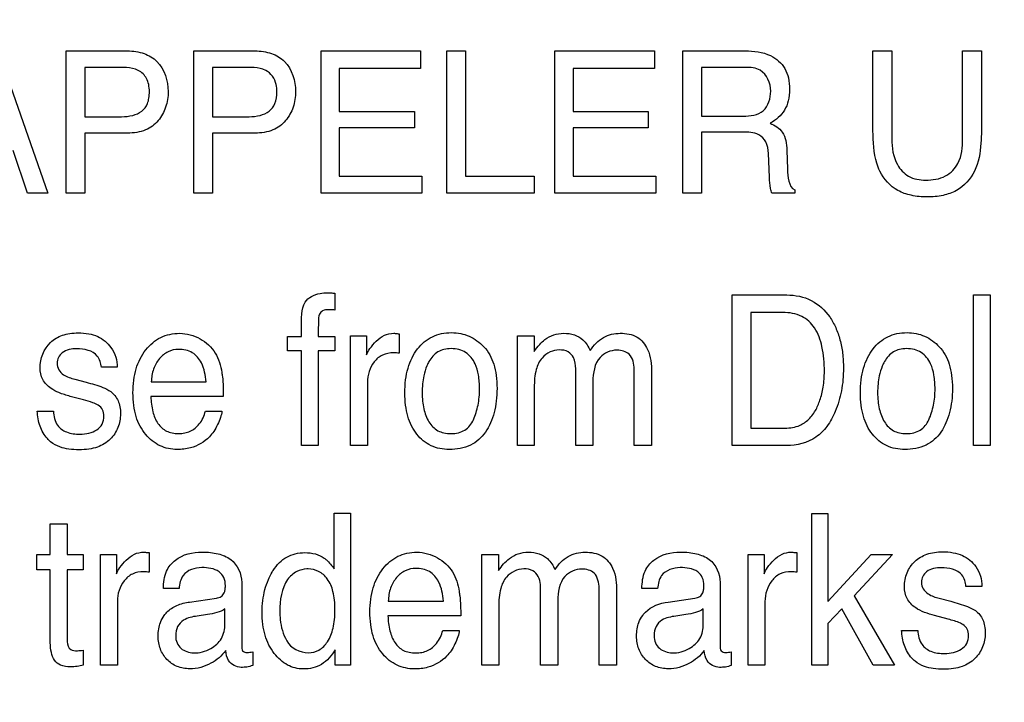
# Model space of a CAD drawing. Units: millimetres. Extents: x 0 to 3300, y 0 to 2000.
# Drawn here: x 2153 to 2167, y 809 to 819 of the extents above; entities that cross this region are included whole.
import ezdxf

# ---------------------------------------------------------------- set-up
doc = ezdxf.new("R2010")
doc.units = ezdxf.units.MM
doc.header["$LTSCALE"] = 181.5
doc.layers.get('0').update_dxf_attribs({"linetype": 'CONTINUOUS'})
doc.layers.add('7_ALL_FEATURES', color=7, linetype='CONTINUOUS')
doc.layers.add('DEF_DRAFT_DIM', color=7, linetype='CONTINUOUS')
doc.styles.get("Standard").update_dxf_attribs({"font": 'txt', "width": 0.8})
doc.dimstyles.new('DIMSTYLE_1', dxfattribs={"dimtxt": 7, "dimasz": 0.1875, "dimexe": 0.125, "dimexo": 0.0625, "dimgap": 3.5, "dimtad": 0, "dimtih": 1, "dimtoh": 1, "dimdsep": 46, "dimtxsty": 'Standard', "dimblk": 'CLOSED', "dimblk1": 'CLOSED', "dimblk2": 'CLOSED', "dimcen": 0.09, "dimadec": 0, "dimazin": 0, "dimtfac": 1, "dimtofl": 0, "dimtmove": 0, "dimatfit": 3, "dimldrblk": 'CLOSED', "dimfxl": 1, "dimtolj": 1, "dimarcsym": 0})

# ---------------------------------------------------------------- blocks, each defined once
blk = doc.blocks.new('_CLOSED')
at = {"color": 0, "linetype": 'ByBlock'}
for p, q in [((0, 0), (-1, 0.167)), ((-1, 0.167), (-1, -0.167)), ((-1, -0.167), (0, 0)), ((-1, 0), (0, 0))]:
    blk.add_line(p, q, dxfattribs=at)
blk = doc.blocks.new('*D24')
at = {"layer": 'DEF_DRAFT_DIM', "color": 2, "linetype": 'Continuous'}
for p, q in [((1990.312, 832.55), (1987.387, 832.55)), ((1987.512, 832.55), (1987.512, 737.2)), ((2444.034, 832.55), (1990.312, 832.55)), ((1987.512, 648.85), (1987.512, 723.2)), ((1990.312, 648.85), (1987.387, 648.85)), ((2060.962, 648.85), (1990.312, 648.85))]:
    blk.add_line(p, q, dxfattribs=at)
at = {"layer": 'DEF_DRAFT_DIM', "color": 2, "linetype": 'Continuous', "xscale": 0.1875, "yscale": 0.1875, "zscale": 0.1875}
for p, rotation in [((1987.512, 832.55), 90), ((1987.512, 648.85), 270)]:
    blk.add_blockref('_CLOSED', p, dxfattribs=dict(at, rotation=rotation))
blk = doc.blocks.new('*D30')
at = {"layer": 'DEF_DRAFT_DIM', "color": 2, "linetype": 'Continuous'}
for p, q in [((2280.235, 851.888), (2280.235, 614.068)), ((2043.045, 655.788), (2043.045, 614.068)), ((2043.045, 614.193), (2130.14, 614.193)), ((2280.235, 614.193), (2165.14, 614.193))]:
    blk.add_line(p, q, dxfattribs=at)
at = {"layer": 'DEF_DRAFT_DIM', "color": 2, "linetype": 'Continuous', "xscale": 0.1875, "yscale": 0.1875, "zscale": 0.1875, "rotation": 180}
blk.add_blockref('_CLOSED', (2043.045, 614.193), dxfattribs=at)
at = {"layer": 'DEF_DRAFT_DIM', "color": 2, "linetype": 'Continuous', "xscale": 0.1875, "yscale": 0.1875, "zscale": 0.1875}
blk.add_blockref('_CLOSED', (2280.235, 614.193), dxfattribs=at)
at = {"layer": 'DEF_DRAFT_DIM', "color": 2, "linetype": 'Continuous', "insert": (2147.64, 617.693), "char_height": 7, "width": 28, "attachment_point": 2, "line_spacing_factor": 0.9}
blk.add_mtext('237.2', dxfattribs=at)
blk = doc.blocks.new('*D34')
at = {"layer": 'DEF_DRAFT_DIM', "color": 2, "linetype": 'Continuous'}
for p, q in [((2020.713, 843.05), (2017.788, 843.05)), ((2017.913, 843.05), (2017.913, 742.45)), ((2292.973, 843.05), (2020.713, 843.05)), ((2017.913, 648.85), (2017.913, 728.45)), ((2020.713, 648.85), (2017.788, 648.85)), ((2049.983, 648.85), (2020.713, 648.85))]:
    blk.add_line(p, q, dxfattribs=at)
at = {"layer": 'DEF_DRAFT_DIM', "color": 2, "linetype": 'Continuous', "xscale": 0.1875, "yscale": 0.1875, "zscale": 0.1875}
for p, rotation in [((2017.913, 843.05), 90), ((2017.913, 648.85), 270)]:
    blk.add_blockref('_CLOSED', p, dxfattribs=dict(at, rotation=rotation))

msp = doc.modelspace()

# ---------------------------------------------------------------- linework, layer by layer
at = {"layer": '7_ALL_FEATURES', "color": 40, "linetype": 'Continuous'}
for p, q in [((2152.829, 818.052), (2153.551, 815.987)), ((2153.819, 818.052), (2154.709, 818.052)), ((2153.819, 815.987), (2153.819, 818.052)), ((2155.669, 818.052), (2156.559, 818.052)), ((2155.669, 815.987), (2155.669, 818.052)), ((2157.518, 818.052), (2158.961, 818.052)), ((2157.518, 815.987), (2157.518, 818.052)), ((2158.961, 818.052), (2158.961, 817.799)), ((2159.341, 818.052), (2159.611, 818.052)), ((2159.341, 815.987), (2159.341, 818.052)), ((2159.611, 818.052), (2159.611, 816.234)), ((2160.91, 818.052), (2162.354, 818.052)), ((2160.91, 815.987), (2160.91, 818.052)), ((2162.354, 818.052), (2162.354, 817.799)), ((2162.766, 818.052), (2163.669, 818.052)), ((2162.766, 815.987), (2162.766, 818.052)), ((2165.525, 818.052), (2165.797, 818.052)), ((2165.525, 816.893), (2165.525, 818.052)), ((2165.797, 818.052), (2165.797, 816.776)), ((2166.825, 818.052), (2167.098, 818.052)), ((2166.825, 816.776), (2166.825, 818.052)), ((2167.098, 818.052), (2167.098, 816.893)), ((2154.622, 817.813), (2154.089, 817.813)), ((2154.089, 817.813), (2154.089, 817.097)), ((2156.471, 817.813), (2155.939, 817.813)), ((2155.939, 817.813), (2155.939, 817.097)), ((2158.961, 817.799), (2157.781, 817.799)), ((2157.781, 817.799), (2157.781, 817.173)), ((2162.354, 817.799), (2161.173, 817.799)), ((2161.173, 817.799), (2161.173, 817.173)), ((2163.675, 817.813), (2163.035, 817.813)), ((2163.035, 817.813), (2163.035, 817.106)), ((2154.089, 817.097), (2154.622, 817.097)), ((2155.939, 817.097), (2156.471, 817.097)), ((2157.781, 817.173), (2158.872, 817.173)), ((2158.872, 817.173), (2158.872, 816.934)), ((2161.173, 817.173), (2162.264, 817.173)), ((2162.264, 817.173), (2162.264, 816.934)), ((2163.035, 817.106), (2163.641, 817.106)), ((2158.872, 816.934), (2157.781, 816.934)), ((2157.781, 816.934), (2157.781, 816.234)), ((2162.264, 816.934), (2161.173, 816.934)), ((2161.173, 816.934), (2161.173, 816.234)), ((2154.709, 816.86), (2154.089, 816.86)), ((2154.089, 816.86), (2154.089, 815.987)), ((2156.559, 816.86), (2155.939, 816.86)), ((2155.939, 816.86), (2155.939, 815.987)), ((2163.632, 816.873), (2163.035, 816.873)), ((2163.035, 816.873), (2163.035, 815.987)), ((2153.256, 815.987), (2153.049, 816.605)), ((2164.024, 816.219), (2164.008, 816.564)), ((2164.275, 816.614), (2164.284, 816.337)), ((2157.781, 816.234), (2158.981, 816.234)), ((2158.981, 816.234), (2158.981, 815.987)), ((2159.611, 816.234), (2160.609, 816.234)), ((2160.609, 816.234), (2160.609, 815.987)), ((2161.173, 816.234), (2162.373, 816.234)), ((2162.373, 816.234), (2162.373, 815.987)), ((2153.551, 815.987), (2153.256, 815.987)), ((2154.089, 815.987), (2153.819, 815.987)), ((2155.939, 815.987), (2155.669, 815.987)), ((2158.981, 815.987), (2157.518, 815.987)), ((2160.609, 815.987), (2159.341, 815.987)), ((2162.373, 815.987), (2160.91, 815.987)), ((2163.035, 815.987), (2162.766, 815.987)), ((2164.389, 815.987), (2164.059, 815.987)), ((2164.389, 816.034), (2164.389, 815.987)), ((2157.716, 814.536), (2157.716, 814.292)), ((2163.48, 814.511), (2164.273, 814.511)), ((2163.48, 812.325), (2163.48, 814.511)), ((2166.984, 814.511), (2167.227, 814.511)), ((2166.984, 812.325), (2166.984, 814.511)), ((2167.227, 814.511), (2167.227, 812.325)), ((2164.218, 814.256), (2163.751, 814.256)), ((2163.751, 814.256), (2163.751, 812.578)), ((2157.233, 813.91), (2157.233, 814.161)), ((2157.032, 813.91), (2157.233, 813.91)), ((2157.032, 813.699), (2157.032, 813.91)), ((2157.473, 813.91), (2157.716, 813.91)), ((2157.716, 813.91), (2157.716, 813.699)), ((2157.946, 813.919), (2158.177, 813.919)), ((2157.946, 812.325), (2157.946, 813.919)), ((2158.177, 813.919), (2158.177, 813.643)), ((2158.65, 813.947), (2158.65, 813.665)), ((2160.368, 813.919), (2160.609, 813.919)), ((2160.368, 812.325), (2160.368, 813.919)), ((2160.609, 813.919), (2160.609, 813.692)), ((2157.233, 813.699), (2157.032, 813.699)), ((2157.233, 812.325), (2157.233, 813.699)), ((2157.716, 813.699), (2157.473, 813.699)), ((2157.473, 813.699), (2157.473, 812.325)), ((2154.558, 813.461), (2154.329, 813.461)), ((2161.214, 812.325), (2161.214, 813.365)), ((2162.059, 812.325), (2162.059, 813.432)), ((2162.311, 813.387), (2162.311, 812.325)), ((2153.945, 813.288), (2154.108, 813.244)), ((2155.053, 813.25), (2155.848, 813.25)), ((2158.19, 813.241), (2158.19, 812.325)), ((2161.461, 813.252), (2161.461, 812.325)), ((2160.61, 813.171), (2160.61, 812.325)), ((2154.072, 812.987), (2153.875, 813.04)), ((2156.098, 813.036), (2155.047, 813.036)), ((2153.399, 812.825), (2153.632, 812.825)), ((2155.839, 812.825), (2156.078, 812.825)), ((2163.751, 812.578), (2164.219, 812.578)), ((2157.473, 812.325), (2157.233, 812.325)), ((2158.19, 812.325), (2157.946, 812.325)), ((2160.61, 812.325), (2160.368, 812.325)), ((2161.461, 812.325), (2161.214, 812.325)), ((2162.311, 812.325), (2162.059, 812.325)), ((2164.27, 812.325), (2163.48, 812.325)), ((2167.227, 812.325), (2166.984, 812.325)), ((2157.709, 811.345), (2157.943, 811.345)), ((2157.709, 810.536), (2157.709, 811.345)), ((2157.943, 811.345), (2157.943, 809.142)), ((2164.636, 811.338), (2164.871, 811.338)), ((2164.636, 809.142), (2164.636, 811.338)), ((2164.871, 811.338), (2164.871, 810.064)), ((2153.588, 811.19), (2153.835, 811.19)), ((2153.588, 810.744), (2153.588, 811.19)), ((2153.835, 811.19), (2153.835, 810.744)), ((2155.023, 810.772), (2155.023, 810.488)), ((2164.42, 810.772), (2164.42, 810.488)), ((2153.392, 810.744), (2153.588, 810.744)), ((2153.392, 810.523), (2153.392, 810.744)), ((2153.835, 810.744), (2154.067, 810.744)), ((2154.067, 810.744), (2154.067, 810.523)), ((2154.318, 810.744), (2154.549, 810.744)), ((2154.318, 809.142), (2154.318, 810.744)), ((2154.549, 810.744), (2154.549, 810.466)), ((2159.851, 810.744), (2160.093, 810.744)), ((2159.851, 809.142), (2159.851, 810.744)), ((2160.093, 810.744), (2160.093, 810.515)), ((2163.714, 810.744), (2163.945, 810.744)), ((2163.714, 809.142), (2163.714, 810.744)), ((2163.945, 810.744), (2163.945, 810.466)), ((2164.871, 810.064), (2165.497, 810.744)), ((2165.807, 810.744), (2165.251, 810.147)), ((2165.497, 810.744), (2165.807, 810.744)), ((2153.588, 810.523), (2153.392, 810.523)), ((2153.588, 809.463), (2153.588, 810.523)), ((2154.067, 810.523), (2153.835, 810.523)), ((2153.835, 810.523), (2153.835, 809.479)), ((2156.365, 810.339), (2156.365, 809.418)), ((2163.307, 810.339), (2163.307, 809.418)), ((2155.456, 810.253), (2155.228, 810.253)), ((2161.551, 809.142), (2161.551, 810.255)), ((2161.804, 810.208), (2161.804, 809.142)), ((2162.399, 810.253), (2162.172, 810.253)), ((2167.104, 810.282), (2166.874, 810.282)), ((2154.561, 810.064), (2154.561, 809.142)), ((2155.61, 810.056), (2155.998, 810.111)), ((2158.492, 810.07), (2159.292, 810.07)), ((2160.701, 809.142), (2160.701, 810.186)), ((2160.951, 810.073), (2160.951, 809.142)), ((2162.553, 810.056), (2162.942, 810.111)), ((2163.958, 810.064), (2163.958, 809.142)), ((2165.251, 810.147), (2165.839, 809.142)), ((2166.487, 810.11), (2166.653, 810.066)), ((2156.121, 809.739), (2156.121, 809.956)), ((2160.095, 809.991), (2160.095, 809.142)), ((2163.063, 809.739), (2163.063, 809.956)), ((2165.072, 809.956), (2164.871, 809.742)), ((2165.528, 809.142), (2165.072, 809.956)), ((2155.867, 809.873), (2155.719, 809.852)), ((2159.543, 809.856), (2158.487, 809.856)), ((2162.811, 809.873), (2162.663, 809.852)), ((2166.616, 809.807), (2166.419, 809.861)), ((2159.282, 809.645), (2159.522, 809.645)), ((2164.871, 809.742), (2164.871, 809.142)), ((2165.941, 809.645), (2166.175, 809.645)), ((2154.067, 809.356), (2154.067, 809.142)), ((2157.723, 809.142), (2157.723, 809.364)), ((2156.526, 809.333), (2156.526, 809.135)), ((2163.469, 809.333), (2163.469, 809.135)), ((2154.561, 809.142), (2154.318, 809.142)), ((2157.943, 809.142), (2157.723, 809.142)), ((2160.095, 809.142), (2159.851, 809.142)), ((2160.951, 809.142), (2160.701, 809.142)), ((2161.804, 809.142), (2161.551, 809.142)), ((2163.958, 809.142), (2163.714, 809.142)), ((2164.871, 809.142), (2164.636, 809.142)), ((2165.839, 809.142), (2165.528, 809.142))]:
    msp.add_line(p, q, dxfattribs=at)
for points, knots in [([(2154.709, 818.052), (2154.79, 818.052), (2154.946, 818.031), (2155.221, 817.869), (2155.298, 817.616), (2155.298, 817.461)], [0, 0, 0, 0, 0.260114, 0.497632, 1, 1, 1, 1]), ([(2156.559, 818.052), (2156.64, 818.052), (2156.795, 818.031), (2157.071, 817.869), (2157.147, 817.616), (2157.147, 817.461)], [0, 0, 0, 0, 0.259887, 0.497451, 1, 1, 1, 1]), ([(2163.669, 818.052), (2163.795, 818.052), (2164.021, 818.029), (2164.238, 817.843), (2164.305, 817.655), (2164.319, 817.494), (2164.305, 817.333), (2164.248, 817.19), (2164.154, 817.08), (2164.075, 817.025), (2164.033, 817.002)], [0, 0, 0, 0, 0.239917, 0.418457, 0.511488, 0.617021, 0.725563, 0.818446, 0.907258, 1, 1, 1, 1]), ([(2154.864, 817.769), (2154.812, 817.795), (2154.728, 817.81), (2154.646, 817.813), (2154.622, 817.813)], [0, 0, 0, 0, 0.706296, 1, 1, 1, 1]), ([(2154.622, 817.097), (2154.676, 817.097), (2154.779, 817.108), (2154.92, 817.165), (2154.997, 817.267), (2155.022, 817.37), (2155.028, 817.464), (2155.02, 817.561), (2154.982, 817.678), (2154.914, 817.743), (2154.864, 817.769)], [0, 0, 0, 0, 0.166495, 0.310862, 0.451521, 0.534169, 0.62988, 0.735932, 0.828426, 1, 1, 1, 1]), ([(2156.714, 817.769), (2156.662, 817.795), (2156.578, 817.81), (2156.495, 817.813), (2156.471, 817.813)], [0, 0, 0, 0, 0.706271, 1, 1, 1, 1]), ([(2156.875, 817.46), (2156.875, 817.495), (2156.869, 817.615), (2156.79, 817.73), (2156.714, 817.769)], [0, 0, 0, 0, 0.291648, 1, 1, 1, 1]), ([(2164.041, 817.469), (2164.041, 817.582), (2163.95, 817.799), (2163.748, 817.813), (2163.675, 817.813)], [0, 0, 0, 0, 0.605373, 1, 1, 1, 1]), ([(2155.298, 817.461), (2155.298, 817.385), (2155.274, 817.233), (2155.165, 817.029), (2154.967, 816.879), (2154.798, 816.86), (2154.709, 816.86)], [0, 0, 0, 0, 0.243029, 0.478805, 0.71976, 1, 1, 1, 1]), ([(2156.471, 817.097), (2156.526, 817.097), (2156.628, 817.108), (2156.77, 817.165), (2156.866, 817.294), (2156.875, 817.402), (2156.875, 817.46)], [0, 0, 0, 0, 0.263973, 0.494727, 0.717978, 1, 1, 1, 1]), ([(2157.147, 817.461), (2157.147, 817.385), (2157.124, 817.233), (2157.014, 817.029), (2156.816, 816.88), (2156.647, 816.86), (2156.559, 816.86)], [0, 0, 0, 0, 0.243227, 0.479492, 0.720629, 1, 1, 1, 1]), ([(2163.641, 817.106), (2163.742, 817.106), (2163.975, 817.134), (2164.041, 817.368), (2164.041, 817.469)], [0, 0, 0, 0, 0.49737, 1, 1, 1, 1]), ([(2164.033, 817.002), (2164.1, 816.974), (2164.251, 816.881), (2164.271, 816.703), (2164.275, 816.614)], [0, 0, 0, 0, 0.449087, 1, 1, 1, 1]), ([(2164.008, 816.564), (2164.005, 816.622), (2163.988, 816.731), (2163.85, 816.873), (2163.711, 816.873), (2163.632, 816.873)], [0, 0, 0, 0, 0.311936, 0.572569, 1, 1, 1, 1]), ([(2165.624, 816.308), (2165.607, 816.344), (2165.538, 816.532), (2165.525, 816.735), (2165.525, 816.893)], [0, 0, 0, 0, 0.203151, 1, 1, 1, 1]), ([(2165.797, 816.776), (2165.797, 816.648), (2165.827, 816.433), (2166.034, 816.207), (2166.204, 816.177), (2166.288, 816.177)], [0, 0, 0, 0, 0.440098, 0.708818, 1, 1, 1, 1]), ([(2166.288, 816.177), (2166.387, 816.177), (2166.58, 816.203), (2166.808, 816.437), (2166.825, 816.655), (2166.825, 816.776)], [0, 0, 0, 0, 0.324321, 0.604217, 1, 1, 1, 1]), ([(2167.098, 816.893), (2167.098, 816.833), (2167.091, 816.635), (2167.058, 816.433), (2166.998, 816.308)], [0, 0, 0, 0, 0.301651, 1, 1, 1, 1]), ([(2164.284, 816.337), (2164.286, 816.277), (2164.289, 816.171), (2164.343, 816.056), (2164.389, 816.034)], [0, 0, 0, 0, 0.538527, 1, 1, 1, 1]), ([(2164.059, 815.987), (2164.049, 816.009), (2164.026, 816.086), (2164.026, 816.165), (2164.024, 816.219)], [0, 0, 0, 0, 0.306362, 1, 1, 1, 1]), ([(2166.998, 816.308), (2166.942, 816.192), (2166.798, 816.035), (2166.535, 815.945), (2166.31, 815.926), (2166.086, 815.946), (2165.823, 816.035), (2165.68, 816.192), (2165.624, 816.308)], [0, 0, 0, 0, 0.233982, 0.358441, 0.500818, 0.642346, 0.7665, 1, 1, 1, 1]), ([(2157.286, 814.405), (2157.33, 814.476), (2157.456, 814.537), (2157.576, 814.542), (2157.613, 814.542)], [0, 0, 0, 0, 0.692142, 1, 1, 1, 1]), ([(2157.613, 814.542), (2157.629, 814.542), (2157.663, 814.543), (2157.697, 814.537), (2157.716, 814.536)], [0, 0, 0, 0, 0.46342, 1, 1, 1, 1]), ([(2164.273, 814.511), (2164.395, 814.511), (2164.644, 814.463), (2164.873, 814.248), (2164.989, 814.036), (2165.052, 813.859), (2165.089, 813.662), (2165.099, 813.467), (2165.092, 813.284), (2165.063, 813.071), (2164.994, 812.838), (2164.871, 812.605), (2164.653, 812.384), (2164.418, 812.325), (2164.27, 812.325)], [0, 0, 0, 0, 0.119498, 0.236766, 0.294554, 0.355105, 0.419977, 0.490482, 0.545978, 0.599219, 0.7007, 0.782034, 0.854461, 1, 1, 1, 1]), ([(2157.233, 814.161), (2157.234, 814.187), (2157.239, 814.27), (2157.256, 814.355), (2157.286, 814.405)], [0, 0, 0, 0, 0.309168, 1, 1, 1, 1]), ([(2157.628, 814.296), (2157.598, 814.296), (2157.542, 814.294), (2157.478, 814.222), (2157.48, 814.086), (2157.473, 813.981), (2157.473, 813.91)], [0, 0, 0, 0, 0.188292, 0.322247, 0.559287, 1, 1, 1, 1]), ([(2157.716, 814.292), (2157.697, 814.294), (2157.668, 814.296), (2157.639, 814.296), (2157.628, 814.296)], [0, 0, 0, 0, 0.626446, 1, 1, 1, 1]), ([(2164.219, 812.578), (2164.293, 812.578), (2164.425, 812.588), (2164.588, 812.69), (2164.693, 812.825), (2164.763, 812.991), (2164.801, 813.147), (2164.816, 813.287), (2164.825, 813.485), (2164.802, 813.74), (2164.704, 814.032), (2164.495, 814.23), (2164.311, 814.256), (2164.218, 814.256)], [0, 0, 0, 0, 0.094973, 0.164624, 0.240792, 0.311545, 0.394412, 0.445767, 0.49295, 0.648219, 0.77288, 0.880448, 1, 1, 1, 1]), ([(2153.44, 813.454), (2153.44, 813.587), (2153.521, 813.801), (2153.733, 813.922), (2153.875, 813.955), (2154.004, 813.963), (2154.141, 813.953), (2154.315, 813.904), (2154.461, 813.782), (2154.544, 813.614), (2154.559, 813.511), (2154.558, 813.461)], [0, 0, 0, 0, 0.236498, 0.357798, 0.423813, 0.496081, 0.58791, 0.669166, 0.817659, 0.910104, 1, 1, 1, 1]), ([(2155.428, 812.269), (2155.343, 812.269), (2155.168, 812.306), (2154.951, 812.482), (2154.837, 812.702), (2154.794, 812.913), (2154.784, 813.091), (2154.794, 813.27), (2154.828, 813.437), (2154.887, 813.587), (2154.994, 813.754), (2155.143, 813.884), (2155.322, 813.945), (2155.417, 813.955), (2155.466, 813.955)], [0, 0, 0, 0, 0.106303, 0.216108, 0.339683, 0.409247, 0.486459, 0.563111, 0.633714, 0.699922, 0.763812, 0.881544, 0.939173, 1, 1, 1, 1]), ([(2158.177, 813.643), (2158.189, 813.675), (2158.231, 813.745), (2158.314, 813.844), (2158.428, 813.935), (2158.525, 813.955), (2158.571, 813.955)], [0, 0, 0, 0, 0.19298, 0.459474, 0.736566, 1, 1, 1, 1]), ([(2158.571, 813.955), (2158.579, 813.955), (2158.605, 813.951), (2158.631, 813.949), (2158.65, 813.947)], [0, 0, 0, 0, 0.289322, 1, 1, 1, 1]), ([(2159.377, 812.269), (2159.287, 812.269), (2159.104, 812.301), (2158.924, 812.453), (2158.825, 812.611), (2158.771, 812.754), (2158.739, 812.915), (2158.729, 813.092), (2158.739, 813.273), (2158.773, 813.446), (2158.831, 813.598), (2158.933, 813.768), (2159.084, 813.896), (2159.265, 813.956), (2159.36, 813.964), (2159.409, 813.964)], [0, 0, 0, 0, 0.112616, 0.221831, 0.28122, 0.343549, 0.410852, 0.484728, 0.564037, 0.636131, 0.702661, 0.765634, 0.881611, 0.938936, 1, 1, 1, 1]), ([(2159.409, 813.964), (2159.454, 813.964), (2159.542, 813.956), (2159.71, 813.904), (2159.818, 813.823), (2159.878, 813.76)], [0, 0, 0, 0, 0.25493, 0.499308, 1, 1, 1, 1]), ([(2160.609, 813.692), (2160.634, 813.727), (2160.682, 813.789), (2160.772, 813.877), (2160.89, 813.94), (2161.04, 813.962), (2161.19, 813.943), (2161.336, 813.859), (2161.396, 813.761), (2161.422, 813.703)], [0, 0, 0, 0, 0.128894, 0.229238, 0.373007, 0.517333, 0.672443, 0.811367, 1, 1, 1, 1]), ([(2161.422, 813.703), (2161.471, 813.779), (2161.594, 813.915), (2161.774, 813.955), (2161.858, 813.955)], [0, 0, 0, 0, 0.51685, 1, 1, 1, 1]), ([(2161.858, 813.955), (2161.942, 813.955), (2162.113, 813.929), (2162.297, 813.698), (2162.311, 813.5), (2162.311, 813.387)], [0, 0, 0, 0, 0.305676, 0.58756, 1, 1, 1, 1]), ([(2165.986, 812.269), (2165.896, 812.269), (2165.713, 812.302), (2165.533, 812.453), (2165.435, 812.611), (2165.381, 812.754), (2165.349, 812.915), (2165.339, 813.092), (2165.349, 813.273), (2165.382, 813.446), (2165.44, 813.598), (2165.544, 813.767), (2165.693, 813.896), (2165.874, 813.956), (2165.97, 813.964), (2166.019, 813.964)], [0, 0, 0, 0, 0.112338, 0.221587, 0.28091, 0.343237, 0.410556, 0.484447, 0.563762, 0.635833, 0.702375, 0.765594, 0.881082, 0.938567, 1, 1, 1, 1]), ([(2166.019, 813.964), (2166.064, 813.964), (2166.151, 813.956), (2166.319, 813.904), (2166.427, 813.823), (2166.486, 813.76)], [0, 0, 0, 0, 0.255839, 0.5005, 1, 1, 1, 1]), ([(2155.761, 813.875), (2155.849, 813.826), (2156.003, 813.683), (2156.062, 813.485), (2156.076, 813.388)], [0, 0, 0, 0, 0.504691, 1, 1, 1, 1]), ([(2153.972, 813.73), (2153.899, 813.73), (2153.787, 813.712), (2153.698, 813.608), (2153.68, 813.517), (2153.702, 813.419), (2153.798, 813.331), (2153.888, 813.303), (2153.945, 813.288)], [0, 0, 0, 0, 0.287052, 0.399317, 0.512683, 0.639416, 0.771036, 1, 1, 1, 1]), ([(2154.329, 813.461), (2154.323, 813.519), (2154.273, 813.691), (2154.077, 813.73), (2153.972, 813.73)], [0, 0, 0, 0, 0.355672, 1, 1, 1, 1]), ([(2155.45, 813.721), (2155.398, 813.721), (2155.29, 813.699), (2155.161, 813.59), (2155.074, 813.435), (2155.055, 813.313), (2155.053, 813.25)], [0, 0, 0, 0, 0.229707, 0.465042, 0.721007, 1, 1, 1, 1]), ([(2155.848, 813.25), (2155.84, 813.345), (2155.814, 813.508), (2155.658, 813.695), (2155.518, 813.721), (2155.45, 813.721)], [0, 0, 0, 0, 0.417203, 0.703053, 1, 1, 1, 1]), ([(2158.569, 813.671), (2158.514, 813.671), (2158.404, 813.654), (2158.279, 813.546), (2158.205, 813.403), (2158.19, 813.295), (2158.19, 813.241)], [0, 0, 0, 0, 0.25776, 0.499148, 0.746467, 1, 1, 1, 1]), ([(2158.65, 813.665), (2158.636, 813.666), (2158.61, 813.672), (2158.582, 813.671), (2158.569, 813.671)], [0, 0, 0, 0, 0.498046, 1, 1, 1, 1]), ([(2159.728, 812.701), (2159.757, 812.769), (2159.803, 812.916), (2159.822, 813.137), (2159.808, 813.34), (2159.758, 813.53), (2159.652, 813.668), (2159.515, 813.724), (2159.407, 813.736), (2159.302, 813.725), (2159.179, 813.677), (2159.099, 813.582), (2159.062, 813.506), (2159.053, 813.485)], [0, 0, 0, 0, 0.129388, 0.266745, 0.384466, 0.481951, 0.607195, 0.668213, 0.735523, 0.795469, 0.85023, 0.961348, 1, 1, 1, 1]), ([(2159.878, 813.76), (2159.945, 813.689), (2160.019, 813.548), (2160.063, 813.337), (2160.073, 813.157), (2160.063, 812.976), (2160.033, 812.807), (2159.979, 812.655), (2159.886, 812.477), (2159.69, 812.3), (2159.482, 812.269), (2159.377, 812.269)], [0, 0, 0, 0, 0.152182, 0.239549, 0.337549, 0.433737, 0.522682, 0.606079, 0.686017, 0.835684, 1, 1, 1, 1]), ([(2161.18, 813.602), (2161.163, 813.636), (2161.102, 813.7), (2160.971, 813.722), (2160.834, 813.691), (2160.704, 813.595), (2160.618, 813.409), (2160.61, 813.258), (2160.61, 813.171)], [0, 0, 0, 0, 0.118534, 0.252708, 0.390316, 0.541916, 0.731879, 1, 1, 1, 1]), ([(2162.059, 813.432), (2162.059, 813.509), (2162.026, 813.671), (2161.78, 813.736), (2161.498, 813.618), (2161.461, 813.375), (2161.461, 813.252)], [0, 0, 0, 0, 0.219226, 0.39525, 0.650097, 1, 1, 1, 1]), ([(2166.336, 812.701), (2166.366, 812.769), (2166.412, 812.916), (2166.431, 813.137), (2166.417, 813.34), (2166.367, 813.53), (2166.261, 813.668), (2166.124, 813.724), (2166.016, 813.736), (2165.911, 813.725), (2165.788, 813.678), (2165.707, 813.58), (2165.669, 813.501), (2165.659, 813.478)], [0, 0, 0, 0, 0.128921, 0.265676, 0.38286, 0.479979, 0.604797, 0.665467, 0.73217, 0.791966, 0.846679, 0.957221, 1, 1, 1, 1]), ([(2166.486, 813.76), (2166.553, 813.689), (2166.628, 813.548), (2166.671, 813.337), (2166.681, 813.157), (2166.671, 812.976), (2166.641, 812.807), (2166.588, 812.655), (2166.495, 812.477), (2166.299, 812.3), (2166.091, 812.269), (2165.986, 812.269)], [0, 0, 0, 0, 0.152266, 0.239597, 0.337582, 0.43376, 0.522685, 0.606021, 0.685801, 0.835216, 1, 1, 1, 1]), ([(2159.053, 813.485), (2159.033, 813.438), (2159.008, 813.349), (2158.987, 813.217), (2158.981, 813.094), (2158.987, 812.973), (2159.011, 812.829), (2159.066, 812.669), (2159.181, 812.547), (2159.301, 812.506), (2159.403, 812.497), (2159.507, 812.507), (2159.635, 812.557), (2159.701, 812.641), (2159.728, 812.701)], [0, 0, 0, 0, 0.095165, 0.168769, 0.247117, 0.322448, 0.392165, 0.518167, 0.630093, 0.686873, 0.749604, 0.817828, 0.878732, 1, 1, 1, 1]), ([(2161.214, 813.365), (2161.214, 813.39), (2161.211, 813.47), (2161.203, 813.552), (2161.18, 813.602)], [0, 0, 0, 0, 0.316645, 1, 1, 1, 1]), ([(2165.659, 813.478), (2165.641, 813.433), (2165.616, 813.347), (2165.595, 813.217), (2165.59, 813.094), (2165.595, 812.973), (2165.62, 812.829), (2165.675, 812.67), (2165.79, 812.547), (2165.911, 812.506), (2166.012, 812.497), (2166.117, 812.507), (2166.244, 812.557), (2166.31, 812.641), (2166.336, 812.701)], [0, 0, 0, 0, 0.091105, 0.165058, 0.243764, 0.319439, 0.389488, 0.516169, 0.628527, 0.685834, 0.749096, 0.817557, 0.878558, 1, 1, 1, 1]), ([(2153.875, 813.04), (2153.82, 813.055), (2153.724, 813.085), (2153.582, 813.156), (2153.464, 813.275), (2153.44, 813.396), (2153.44, 813.454)], [0, 0, 0, 0, 0.262604, 0.461164, 0.730495, 1, 1, 1, 1]), ([(2156.076, 813.388), (2156.08, 813.367), (2156.096, 813.25), (2156.098, 813.132), (2156.098, 813.036)], [0, 0, 0, 0, 0.181712, 1, 1, 1, 1]), ([(2154.108, 813.244), (2154.149, 813.234), (2154.27, 813.199), (2154.395, 813.159), (2154.464, 813.109)], [0, 0, 0, 0, 0.333997, 1, 1, 1, 1]), ([(2154.464, 813.109), (2154.51, 813.076), (2154.568, 813.004), (2154.601, 812.886), (2154.609, 812.786), (2154.6, 812.684), (2154.562, 812.554), (2154.465, 812.404), (2154.304, 812.305), (2154.144, 812.271), (2154.004, 812.262), (2153.862, 812.271), (2153.719, 812.301), (2153.633, 812.349), (2153.593, 812.381)], [0, 0, 0, 0, 0.100222, 0.15444, 0.215612, 0.276299, 0.334894, 0.454114, 0.583694, 0.657971, 0.742108, 0.831469, 0.908675, 1, 1, 1, 1]), ([(2154.019, 812.491), (2154.063, 812.491), (2154.148, 812.5), (2154.263, 812.547), (2154.352, 812.634), (2154.372, 812.746), (2154.355, 812.849), (2154.287, 812.917), (2154.188, 812.954), (2154.116, 812.975), (2154.072, 812.987)], [0, 0, 0, 0, 0.146084, 0.283046, 0.409836, 0.544244, 0.647764, 0.749202, 0.84642, 1, 1, 1, 1]), ([(2155.047, 813.036), (2155.049, 812.963), (2155.066, 812.827), (2155.134, 812.645), (2155.246, 812.541), (2155.357, 812.505), (2155.448, 812.498), (2155.537, 812.505), (2155.647, 812.539), (2155.769, 812.641), (2155.823, 812.758), (2155.839, 812.825)], [0, 0, 0, 0, 0.169873, 0.313334, 0.440045, 0.505818, 0.578887, 0.647655, 0.711969, 0.840847, 1, 1, 1, 1]), ([(2153.593, 812.381), (2153.576, 812.395), (2153.509, 812.458), (2153.427, 812.608), (2153.402, 812.751), (2153.399, 812.825)], [0, 0, 0, 0, 0.133475, 0.551558, 1, 1, 1, 1]), ([(2153.632, 812.825), (2153.638, 812.754), (2153.663, 812.62), (2153.83, 812.503), (2153.953, 812.491), (2154.019, 812.491)], [0, 0, 0, 0, 0.374096, 0.654002, 1, 1, 1, 1]), ([(2156.078, 812.825), (2156.074, 812.794), (2156.058, 812.726), (2156.016, 812.628), (2155.963, 812.534), (2155.854, 812.395), (2155.666, 812.284), (2155.494, 812.269), (2155.428, 812.269)], [0, 0, 0, 0, 0.102425, 0.221188, 0.341553, 0.449575, 0.788889, 1, 1, 1, 1]), ([(2154.549, 810.466), (2154.56, 810.498), (2154.603, 810.568), (2154.686, 810.669), (2154.8, 810.759), (2154.898, 810.779), (2154.944, 810.779)], [0, 0, 0, 0, 0.194125, 0.459202, 0.737295, 1, 1, 1, 1]), ([(2154.944, 810.779), (2154.952, 810.779), (2154.978, 810.777), (2155.004, 810.773), (2155.023, 810.772)], [0, 0, 0, 0, 0.292061, 1, 1, 1, 1]), ([(2155.228, 810.253), (2155.23, 810.338), (2155.248, 810.497), (2155.437, 810.733), (2155.698, 810.789), (2155.909, 810.777), (2156.051, 810.752), (2156.271, 810.671), (2156.365, 810.462), (2156.365, 810.339)], [0, 0, 0, 0, 0.153362, 0.276183, 0.518475, 0.591209, 0.657919, 0.777914, 1, 1, 1, 1]), ([(2156.806, 810.489), (2156.811, 810.497), (2156.841, 810.547), (2156.905, 810.629), (2157.015, 810.713), (2157.143, 810.763), (2157.287, 810.778), (2157.433, 810.762), (2157.524, 810.72), (2157.562, 810.694)], [0, 0, 0, 0, 0.034502, 0.199129, 0.351864, 0.50344, 0.664966, 0.84132, 1, 1, 1, 1]), ([(2158.869, 809.085), (2158.784, 809.085), (2158.608, 809.122), (2158.389, 809.298), (2158.275, 809.52), (2158.232, 809.733), (2158.222, 809.912), (2158.232, 810.092), (2158.267, 810.26), (2158.326, 810.41), (2158.41, 810.539), (2158.51, 810.646), (2158.629, 810.724), (2158.763, 810.77), (2158.858, 810.78), (2158.907, 810.779)], [0, 0, 0, 0, 0.106229, 0.216363, 0.33973, 0.409188, 0.486367, 0.563086, 0.633515, 0.699523, 0.763393, 0.824204, 0.881659, 0.93914, 1, 1, 1, 1]), ([(2160.093, 810.515), (2160.138, 810.579), (2160.219, 810.679), (2160.376, 810.765), (2160.527, 810.786), (2160.677, 810.767), (2160.825, 810.684), (2160.884, 810.584), (2160.912, 810.526)], [0, 0, 0, 0, 0.229026, 0.372461, 0.516607, 0.671603, 0.809603, 1, 1, 1, 1]), ([(2160.912, 810.526), (2160.959, 810.603), (2161.084, 810.738), (2161.264, 810.779), (2161.349, 810.779)], [0, 0, 0, 0, 0.514624, 1, 1, 1, 1]), ([(2161.349, 810.779), (2161.433, 810.779), (2161.606, 810.753), (2161.791, 810.521), (2161.804, 810.322), (2161.804, 810.208)], [0, 0, 0, 0, 0.305128, 0.586557, 1, 1, 1, 1]), ([(2162.172, 810.253), (2162.174, 810.338), (2162.191, 810.497), (2162.379, 810.733), (2162.64, 810.789), (2162.852, 810.777), (2162.995, 810.752), (2163.216, 810.671), (2163.307, 810.462), (2163.307, 810.339)], [0, 0, 0, 0, 0.153293, 0.275972, 0.517477, 0.591048, 0.658202, 0.778529, 1, 1, 1, 1]), ([(2163.945, 810.466), (2163.957, 810.498), (2164, 810.568), (2164.083, 810.669), (2164.197, 810.759), (2164.294, 810.779), (2164.34, 810.779)], [0, 0, 0, 0, 0.1944, 0.459217, 0.737959, 1, 1, 1, 1]), ([(2164.34, 810.779), (2164.348, 810.779), (2164.375, 810.777), (2164.401, 810.773), (2164.42, 810.772)], [0, 0, 0, 0, 0.299445, 1, 1, 1, 1]), ([(2165.981, 810.277), (2165.981, 810.346), (2166.003, 810.484), (2166.124, 810.656), (2166.275, 810.746), (2166.418, 810.78), (2166.547, 810.788), (2166.685, 810.778), (2166.821, 810.738), (2166.933, 810.67), (2167.026, 810.568), (2167.091, 810.436), (2167.105, 810.333), (2167.104, 810.282)], [0, 0, 0, 0, 0.122803, 0.239444, 0.360468, 0.425808, 0.49714, 0.588569, 0.669463, 0.74433, 0.81872, 0.91036, 1, 1, 1, 1]), ([(2157.562, 810.694), (2157.573, 810.685), (2157.629, 810.64), (2157.674, 810.583), (2157.709, 810.536)], [0, 0, 0, 0, 0.197993, 1, 1, 1, 1]), ([(2159.204, 810.699), (2159.292, 810.65), (2159.448, 810.508), (2159.506, 810.308), (2159.52, 810.21)], [0, 0, 0, 0, 0.502977, 1, 1, 1, 1]), ([(2154.943, 810.495), (2154.888, 810.495), (2154.777, 810.478), (2154.652, 810.368), (2154.577, 810.226), (2154.561, 810.118), (2154.561, 810.064)], [0, 0, 0, 0, 0.259054, 0.50073, 0.747517, 1, 1, 1, 1]), ([(2155.023, 810.488), (2155.01, 810.489), (2154.984, 810.496), (2154.957, 810.495), (2154.943, 810.495)], [0, 0, 0, 0, 0.494768, 1, 1, 1, 1]), ([(2155.786, 810.555), (2155.687, 810.555), (2155.495, 810.494), (2155.463, 810.318), (2155.456, 810.253)], [0, 0, 0, 0, 0.600391, 1, 1, 1, 1]), ([(2155.998, 810.111), (2156.022, 810.115), (2156.07, 810.129), (2156.111, 810.18), (2156.126, 810.237), (2156.13, 810.312), (2156.118, 810.411), (2156.008, 810.542), (2155.872, 810.555), (2155.786, 810.555)], [0, 0, 0, 0, 0.10149, 0.191906, 0.255053, 0.33628, 0.502294, 0.645779, 1, 1, 1, 1]), ([(2157.723, 809.364), (2157.674, 809.28), (2157.575, 809.165), (2157.396, 809.095), (2157.227, 809.074), (2157.013, 809.126), (2156.855, 809.276), (2156.755, 809.432), (2156.7, 809.575), (2156.668, 809.737), (2156.658, 809.907), (2156.668, 810.076), (2156.697, 810.234), (2156.745, 810.372), (2156.785, 810.454), (2156.806, 810.489)], [0, 0, 0, 0, 0.127716, 0.185597, 0.24783, 0.348601, 0.460402, 0.523245, 0.588981, 0.65983, 0.737595, 0.81107, 0.880565, 0.947427, 1, 1, 1, 1]), ([(2157.311, 810.536), (2157.26, 810.534), (2157.15, 810.507), (2156.946, 810.318), (2156.919, 810.081), (2156.919, 809.923)], [0, 0, 0, 0, 0.189809, 0.409008, 1, 1, 1, 1]), ([(2157.332, 809.32), (2157.385, 809.32), (2157.499, 809.348), (2157.628, 809.485), (2157.69, 809.647), (2157.714, 809.805), (2157.72, 809.942), (2157.714, 810.078), (2157.689, 810.233), (2157.626, 810.389), (2157.491, 810.511), (2157.375, 810.537), (2157.317, 810.536), (2157.311, 810.536)], [0, 0, 0, 0, 0.098055, 0.20441, 0.334978, 0.412552, 0.500202, 0.587892, 0.664341, 0.789455, 0.89189, 0.988157, 1, 1, 1, 1]), ([(2158.89, 810.543), (2158.838, 810.543), (2158.73, 810.522), (2158.601, 810.412), (2158.513, 810.257), (2158.494, 810.134), (2158.492, 810.07)], [0, 0, 0, 0, 0.228803, 0.463989, 0.719974, 1, 1, 1, 1]), ([(2159.292, 810.07), (2159.283, 810.166), (2159.257, 810.331), (2159.1, 810.519), (2158.959, 810.543), (2158.89, 810.543)], [0, 0, 0, 0, 0.416692, 0.703422, 1, 1, 1, 1]), ([(2160.701, 810.186), (2160.701, 810.267), (2160.708, 810.396), (2160.589, 810.524), (2160.409, 810.554), (2160.206, 810.459), (2160.103, 810.23), (2160.095, 810.079), (2160.095, 809.991)], [0, 0, 0, 0, 0.19887, 0.293574, 0.401909, 0.630462, 0.783596, 1, 1, 1, 1]), ([(2161.551, 810.255), (2161.551, 810.332), (2161.517, 810.494), (2161.271, 810.561), (2160.988, 810.439), (2160.951, 810.196), (2160.951, 810.073)], [0, 0, 0, 0, 0.218798, 0.395389, 0.6505, 1, 1, 1, 1]), ([(2162.728, 810.555), (2162.63, 810.555), (2162.439, 810.493), (2162.406, 810.318), (2162.399, 810.253)], [0, 0, 0, 0, 0.599749, 1, 1, 1, 1]), ([(2162.942, 810.111), (2162.966, 810.115), (2163.013, 810.129), (2163.056, 810.18), (2163.068, 810.237), (2163.074, 810.312), (2163.061, 810.411), (2162.951, 810.542), (2162.815, 810.555), (2162.728, 810.555)], [0, 0, 0, 0, 0.100856, 0.19217, 0.25478, 0.335936, 0.501761, 0.645613, 1, 1, 1, 1]), ([(2164.339, 810.495), (2164.284, 810.495), (2164.173, 810.478), (2164.049, 810.368), (2163.974, 810.225), (2163.958, 810.118), (2163.958, 810.064)], [0, 0, 0, 0, 0.257913, 0.500302, 0.747131, 1, 1, 1, 1]), ([(2164.42, 810.488), (2164.407, 810.489), (2164.38, 810.496), (2164.353, 810.495), (2164.339, 810.495)], [0, 0, 0, 0, 0.486353, 1, 1, 1, 1]), ([(2166.516, 810.554), (2166.442, 810.554), (2166.328, 810.537), (2166.241, 810.43), (2166.222, 810.338), (2166.245, 810.24), (2166.341, 810.153), (2166.431, 810.124), (2166.487, 810.11)], [0, 0, 0, 0, 0.287946, 0.401174, 0.515707, 0.641154, 0.774106, 1, 1, 1, 1]), ([(2166.874, 810.282), (2166.869, 810.341), (2166.82, 810.515), (2166.622, 810.554), (2166.516, 810.554)], [0, 0, 0, 0, 0.35782, 1, 1, 1, 1]), ([(2159.52, 810.21), (2159.524, 810.189), (2159.54, 810.072), (2159.543, 809.953), (2159.543, 809.856)], [0, 0, 0, 0, 0.181986, 1, 1, 1, 1]), ([(2166.419, 809.861), (2166.322, 809.887), (2166.165, 809.934), (2166.005, 810.096), (2165.981, 810.218), (2165.981, 810.277)], [0, 0, 0, 0, 0.459275, 0.729459, 1, 1, 1, 1]), ([(2155.24, 809.862), (2155.252, 809.878), (2155.303, 809.938), (2155.426, 810.017), (2155.546, 810.048), (2155.61, 810.056)], [0, 0, 0, 0, 0.137325, 0.549079, 1, 1, 1, 1]), ([(2162.183, 809.862), (2162.195, 809.878), (2162.287, 809.985), (2162.433, 810.041), (2162.553, 810.056)], [0, 0, 0, 0, 0.139388, 1, 1, 1, 1]), ([(2166.653, 810.066), (2166.694, 810.055), (2166.816, 810.019), (2166.941, 809.979), (2167.01, 809.931)], [0, 0, 0, 0, 0.332748, 1, 1, 1, 1]), ([(2156.121, 809.956), (2156.086, 809.932), (2156.001, 809.898), (2155.914, 809.879), (2155.867, 809.873)], [0, 0, 0, 0, 0.470762, 1, 1, 1, 1]), ([(2156.919, 809.923), (2156.919, 809.882), (2156.925, 809.735), (2156.964, 809.586), (2157.018, 809.494)], [0, 0, 0, 0, 0.277897, 1, 1, 1, 1]), ([(2163.063, 809.956), (2163.028, 809.932), (2162.944, 809.898), (2162.857, 809.879), (2162.811, 809.873)], [0, 0, 0, 0, 0.471948, 1, 1, 1, 1]), ([(2167.01, 809.931), (2167.057, 809.897), (2167.115, 809.824), (2167.148, 809.706), (2167.156, 809.605), (2167.147, 809.502), (2167.109, 809.372), (2167.012, 809.22), (2166.849, 809.121), (2166.689, 809.086), (2166.548, 809.077), (2166.406, 809.086), (2166.262, 809.117), (2166.176, 809.165), (2166.136, 809.197)], [0, 0, 0, 0, 0.100464, 0.154788, 0.215707, 0.276653, 0.335285, 0.454497, 0.584142, 0.658449, 0.74247, 0.83176, 0.908901, 1, 1, 1, 1]), ([(2156.133, 809.353), (2156.079, 809.276), (2155.959, 809.178), (2155.772, 809.1), (2155.603, 809.08), (2155.425, 809.108), (2155.271, 809.215), (2155.19, 809.346), (2155.158, 809.465), (2155.151, 809.564), (2155.158, 809.663), (2155.183, 809.767), (2155.217, 809.831), (2155.24, 809.862)], [0, 0, 0, 0, 0.171593, 0.267301, 0.365006, 0.477785, 0.585016, 0.693622, 0.749056, 0.807652, 0.871476, 0.929364, 1, 1, 1, 1]), ([(2155.719, 809.852), (2155.651, 809.842), (2155.536, 809.822), (2155.422, 809.702), (2155.401, 809.577), (2155.417, 809.463), (2155.46, 809.406), (2155.484, 809.384)], [0, 0, 0, 0, 0.309148, 0.495043, 0.697313, 0.854431, 1, 1, 1, 1]), ([(2158.487, 809.856), (2158.489, 809.782), (2158.505, 809.646), (2158.574, 809.463), (2158.686, 809.358), (2158.797, 809.322), (2158.888, 809.314), (2158.979, 809.322), (2159.089, 809.357), (2159.212, 809.458), (2159.266, 809.577), (2159.282, 809.645)], [0, 0, 0, 0, 0.169991, 0.312875, 0.439571, 0.505532, 0.578475, 0.647713, 0.712266, 0.840463, 1, 1, 1, 1]), ([(2163.074, 809.353), (2163.021, 809.276), (2162.902, 809.178), (2162.716, 809.1), (2162.546, 809.08), (2162.368, 809.108), (2162.214, 809.215), (2162.132, 809.346), (2162.1, 809.465), (2162.093, 809.564), (2162.1, 809.663), (2162.125, 809.767), (2162.16, 809.831), (2162.183, 809.862)], [0, 0, 0, 0, 0.170879, 0.266313, 0.363568, 0.476906, 0.58461, 0.693399, 0.748849, 0.807467, 0.871316, 0.929228, 1, 1, 1, 1]), ([(2162.663, 809.852), (2162.594, 809.842), (2162.479, 809.822), (2162.364, 809.703), (2162.344, 809.577), (2162.361, 809.463), (2162.403, 809.406), (2162.428, 809.384)], [0, 0, 0, 0, 0.309594, 0.495559, 0.697361, 0.854267, 1, 1, 1, 1]), ([(2166.828, 809.731), (2166.817, 809.738), (2166.749, 809.771), (2166.677, 809.791), (2166.616, 809.807)], [0, 0, 0, 0, 0.165298, 1, 1, 1, 1]), ([(2155.484, 809.384), (2155.534, 809.342), (2155.69, 809.292), (2155.91, 809.361), (2156.093, 809.515), (2156.121, 809.666), (2156.121, 809.739)], [0, 0, 0, 0, 0.221827, 0.513828, 0.751188, 1, 1, 1, 1]), ([(2159.522, 809.645), (2159.519, 809.613), (2159.503, 809.545), (2159.46, 809.447), (2159.407, 809.351), (2159.296, 809.213), (2159.109, 809.101), (2158.936, 809.085), (2158.869, 809.085)], [0, 0, 0, 0, 0.102441, 0.220819, 0.342083, 0.450151, 0.788247, 1, 1, 1, 1]), ([(2162.428, 809.384), (2162.477, 809.342), (2162.634, 809.292), (2162.853, 809.361), (2163.036, 809.515), (2163.063, 809.666), (2163.063, 809.739)], [0, 0, 0, 0, 0.221181, 0.514053, 0.751293, 1, 1, 1, 1]), ([(2166.136, 809.197), (2166.119, 809.211), (2166.051, 809.274), (2165.968, 809.425), (2165.943, 809.57), (2165.941, 809.645)], [0, 0, 0, 0, 0.132966, 0.553177, 1, 1, 1, 1]), ([(2166.175, 809.645), (2166.181, 809.573), (2166.205, 809.439), (2166.373, 809.321), (2166.497, 809.309), (2166.563, 809.309)], [0, 0, 0, 0, 0.373182, 0.653438, 1, 1, 1, 1]), ([(2166.563, 809.309), (2166.607, 809.309), (2166.692, 809.318), (2166.808, 809.364), (2166.898, 809.451), (2166.919, 809.564), (2166.901, 809.668), (2166.854, 809.714), (2166.828, 809.731)], [0, 0, 0, 0, 0.194853, 0.376325, 0.546266, 0.723916, 0.863296, 1, 1, 1, 1]), ([(2153.835, 809.479), (2153.835, 809.438), (2153.866, 809.349), (2153.962, 809.349), (2154.022, 809.351), (2154.051, 809.353), (2154.067, 809.356)], [0, 0, 0, 0, 0.404342, 0.718625, 0.842623, 1, 1, 1, 1]), ([(2154.067, 809.142), (2154.038, 809.133), (2153.977, 809.118), (2153.866, 809.114), (2153.742, 809.123), (2153.638, 809.208), (2153.597, 809.33), (2153.588, 809.416), (2153.588, 809.463)], [0, 0, 0, 0, 0.126752, 0.264653, 0.471102, 0.632861, 0.801955, 1, 1, 1, 1]), ([(2156.358, 809.108), (2156.289, 809.108), (2156.158, 809.177), (2156.139, 809.303), (2156.133, 809.353)], [0, 0, 0, 0, 0.575026, 1, 1, 1, 1]), ([(2156.365, 809.418), (2156.365, 809.395), (2156.365, 809.338), (2156.435, 809.321), (2156.484, 809.327), (2156.511, 809.329), (2156.526, 809.333)], [0, 0, 0, 0, 0.319406, 0.636625, 0.799697, 1, 1, 1, 1]), ([(2163.3, 809.108), (2163.231, 809.108), (2163.099, 809.177), (2163.081, 809.303), (2163.074, 809.353)], [0, 0, 0, 0, 0.575794, 1, 1, 1, 1]), ([(2163.307, 809.418), (2163.307, 809.394), (2163.31, 809.338), (2163.379, 809.321), (2163.428, 809.327), (2163.455, 809.33), (2163.469, 809.333)], [0, 0, 0, 0, 0.321912, 0.636394, 0.804194, 1, 1, 1, 1]), ([(2156.526, 809.135), (2156.497, 809.125), (2156.442, 809.108), (2156.385, 809.108), (2156.358, 809.108)], [0, 0, 0, 0, 0.524646, 1, 1, 1, 1]), ([(2163.469, 809.135), (2163.441, 809.125), (2163.386, 809.108), (2163.328, 809.108), (2163.3, 809.108)], [0, 0, 0, 0, 0.520575, 1, 1, 1, 1])]:
    msp.add_open_spline(points, degree=3, knots=knots, dxfattribs=at)
for points in [[(2155.466, 813.955), (2155.567, 813.953), (2155.672, 813.925), (2155.761, 813.875)], [(2158.907, 810.779), (2159.01, 810.777), (2159.115, 810.749), (2159.204, 810.699)], [(2157.018, 809.494), (2157.075, 809.389), (2157.213, 809.32), (2157.332, 809.32)]]:
    msp.add_open_spline(points, degree=3, dxfattribs=at)

# ---------------------------------------------------------------- dimensions: what is measured, and where the dimension line sits
at = {"layer": 'DEF_DRAFT_DIM', "color": 2, "linetype": 'Continuous'}
for base, p1, p2, angle, text, picture, middle in [((2043.045, 614.193), (2280.235, 851.95), (2043.045, 655.85), 180, '237.2', '*D30', (2147.64, 614.193)), ((2017.913, 648.85), (2293.035, 843.05), (2050.045, 648.85), 270, ' ', '*D34', (2015.113, 731.95)), ((1987.512, 648.85), (2444.096, 832.55), (2061.025, 648.85), 270, ' ', '*D24', (1984.712, 726.7))]:
    dim = msp.add_linear_dim(base=base, p1=p1, p2=p2, angle=angle, text=text, dimstyle='DIMSTYLE_1', dxfattribs=at)
    dim.commit()
    dim.dimension.update_dxf_attribs({"geometry": picture, "text_midpoint": middle, "dimtype": 160})

doc.saveas('drawing.dxf')
